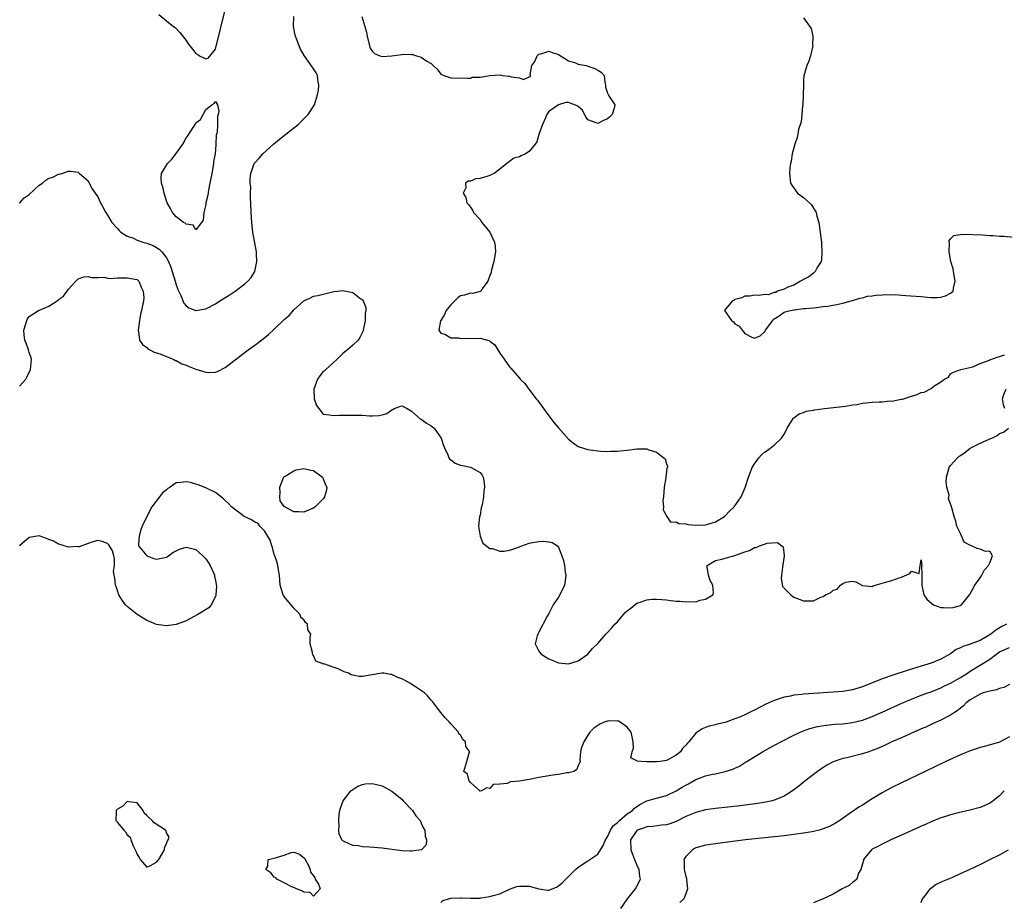
# Model space of a CAD drawing. Units: inches. Extents: x 2601000 to 2604000, y 1476000 to 1479000.
# Drawn here: x 2602795 to 2602996, y 1476822 to 1477002 of the extents above; entities that cross this region are included whole.
import ezdxf

# ---------------------------------------------------------------- set-up
doc = ezdxf.new("R2010")
doc.units = ezdxf.units.IN
doc.header["$MEASUREMENT"] = 0
doc.layers.add('LD26011476_2ft', color=240, linetype='Continuous')

msp = doc.modelspace()

# ---------------------------------------------------------------- linework, layer by layer
at = {"layer": 'LD26011476_2ft'}
for points, elevation in [([(2602823.44, 1477003.44), (2602825, 1477002.14), (2602826.44, 1477001), (2602826.76, 1477000.76), (2602827.75, 1476999.75), (2602829, 1476998.09), (2602829.45, 1476997.45), (2602829.74, 1476997), (2602830.32, 1476996.32), (2602831, 1476995.46), (2602831.3, 1476995.3), (2602831.74, 1476995), (2602833, 1476994.39), (2602833.5, 1476994.5), (2602835, 1476996.36), (2602837, 1477004.36)], 8604), ([(2602795, 1476964.96), (2602795.96, 1476966.04), (2602797, 1476966.72), (2602799, 1476968.57), (2602799.69, 1476969), (2602800.4, 1476969.6), (2602801, 1476970.01), (2602801.79, 1476970.21), (2602803, 1476970.87), (2602803.14, 1476970.86), (2602803.64, 1476971), (2602805, 1476971.48), (2602805.47, 1476971.47), (2602807, 1476971.28), (2602807.13, 1476971.13), (2602807.28, 1476971), (2602809, 1476969.51), (2602809.16, 1476969.16), (2602809.87, 1476967.87), (2602810.46, 1476967), (2602811, 1476966.25), (2602811.54, 1476965), (2602812.61, 1476963), (2602813, 1476962.49), (2602813.87, 1476961), (2602815, 1476959.74), (2602815.34, 1476959.34), (2602815.69, 1476959), (2602817, 1476958.2), (2602818.24, 1476957.76), (2602819, 1476957.41), (2602820.2, 1476957), (2602821, 1476956.79), (2602822.27, 1476956.27), (2602823, 1476955.9), (2602823.54, 1476955.54), (2602824.08, 1476955), (2602825, 1476953.77), (2602825.42, 1476953), (2602825.87, 1476951.87), (2602826.17, 1476951), (2602826.8, 1476949), (2602827, 1476948.27), (2602827.32, 1476947.32), (2602827.93, 1476946.07), (2602828.55, 1476944.55), (2602829, 1476943.97), (2602829.57, 1476943.57), (2602831, 1476943.02), (2602833, 1476943.39), (2602835, 1476944.42), (2602835.9, 1476945), (2602837.81, 1476946.19), (2602839.04, 1476947), (2602841, 1476948.47), (2602841.58, 1476949), (2602842.25, 1476949.75), (2602843, 1476951), (2602843.46, 1476953), (2602843.39, 1476954.61), (2602843.35, 1476955), (2602842.65, 1476959), (2602842.42, 1476961), (2602842.31, 1476963), (2602842.23, 1476965), (2602842.16, 1476965.84), (2602842.15, 1476967), (2602842.19, 1476968.19), (2602842.11, 1476969), (2602842.07, 1476969.93), (2602842.22, 1476971), (2602842.84, 1476972.84), (2602842.88, 1476973), (2602843, 1476973.16), (2602843.91, 1476974.09), (2602844.67, 1476975), (2602846.86, 1476977), (2602848.03, 1476977.97), (2602849.37, 1476979), (2602851.9, 1476981), (2602853.92, 1476983), (2602855.18, 1476985), (2602855.64, 1476986.36), (2602855.81, 1476987), (2602856, 1476988), (2602856.11, 1476989), (2602855.89, 1476990.11), (2602855.81, 1476991), (2602855.54, 1476991.54), (2602855, 1476992.33), (2602854.74, 1476992.74), (2602853.07, 1476995.07), (2602852.34, 1476996.34), (2602852.05, 1476997), (2602851.52, 1476998.48), (2602851.3, 1476999), (2602851.24, 1476999.24), (2602850.95, 1477000.95), (2602851.02, 1477003)], 8606), ([(2602864.86, 1477003), (2602865.48, 1477001), (2602865.8, 1476999.8), (2602865.95, 1476999), (2602866.4, 1476997), (2602866.57, 1476996.57), (2602867, 1476995.94), (2602867.48, 1476995.48), (2602868.55, 1476995), (2602869, 1476994.88), (2602871.01, 1476995.01), (2602873, 1476995.28), (2602873.3, 1476995.3), (2602875, 1476995.24), (2602875.26, 1476995.26), (2602876.02, 1476995), (2602877, 1476994.73), (2602878.1, 1476993.9), (2602879, 1476993.4), (2602879.39, 1476993), (2602880.26, 1476992.26), (2602881, 1476991.28), (2602881.57, 1476991), (2602883, 1476990.53), (2602886.41, 1476990.41), (2602887, 1476990.43), (2602887.39, 1476990.61), (2602889, 1476990.67), (2602891.01, 1476990.99), (2602893.08, 1476991.08), (2602893.53, 1476991), (2602894.87, 1476990.87), (2602895, 1476990.83), (2602895.3, 1476990.7), (2602897, 1476990.48), (2602897.83, 1476990.17), (2602899, 1476990.69), (2602899.25, 1476990.74), (2602899.25, 1476991), (2602899.19, 1476991.19), (2602899.58, 1476993), (2602900.15, 1476993.85), (2602900.61, 1476995), (2602901, 1476995.31), (2602901.4, 1476995.4), (2602903, 1476995.91), (2602903.67, 1476995.67), (2602905, 1476995.26), (2602907, 1476993.99), (2602908.47, 1476993.53), (2602909, 1476993.31), (2602910.61, 1476993), (2602911, 1476992.9), (2602912.41, 1476992.41), (2602913, 1476992.04), (2602913.68, 1476991.68), (2602914.28, 1476991), (2602914.46, 1476989.54), (2602914.55, 1476989), (2602914.58, 1476988.58), (2602915, 1476987.4), (2602915.11, 1476987.11), (2602915.4, 1476986.6), (2602916.45, 1476985), (2602916.33, 1476984.33), (2602915.95, 1476983), (2602915.46, 1476982.54), (2602915, 1476982.15), (2602914.18, 1476981.82), (2602913, 1476981.16), (2602912.66, 1476981.34), (2602911, 1476981.96), (2602910.54, 1476982.54), (2602910.3, 1476983), (2602909.9, 1476983.9), (2602909, 1476984.68), (2602908.82, 1476984.82), (2602907, 1476985.48), (2602906.51, 1476985.49), (2602904.98, 1476985.02), (2602903, 1476983.63), (2602902.61, 1476983), (2602902.35, 1476982.35), (2602901.7, 1476981), (2602901, 1476978.93), (2602900.56, 1476977.44), (2602900.25, 1476977), (2602899, 1476975.46), (2602898.25, 1476975), (2602897.39, 1476974.61), (2602897, 1476974.37), (2602895.87, 1476974.13), (2602895, 1476973.41), (2602894.48, 1476973), (2602893, 1476971.86), (2602891.86, 1476971), (2602891.27, 1476970.73), (2602891, 1476970.58), (2602890.34, 1476970.34), (2602889, 1476969.98), (2602888.11, 1476969.89), (2602887, 1476969.41), (2602886.56, 1476969.44), (2602886, 1476969), (2602886.07, 1476968.07), (2602885.53, 1476967), (2602886.09, 1476966.09), (2602886.31, 1476965), (2602886.65, 1476964.65), (2602887, 1476964.11), (2602887.47, 1476963.47), (2602887.66, 1476963), (2602889, 1476961.57), (2602889.34, 1476961), (2602891, 1476958.98), (2602891.96, 1476957), (2602892.08, 1476956.08), (2602892.16, 1476955), (2602891.81, 1476953), (2602891.34, 1476951.34), (2602891.23, 1476950.77), (2602891, 1476950.15), (2602890.54, 1476949), (2602889.42, 1476947.42), (2602889.11, 1476946.89), (2602889, 1476946.88), (2602887.52, 1476946.48), (2602887, 1476946.56), (2602885.82, 1476946.18), (2602885, 1476946), (2602884.42, 1476945.58), (2602883.87, 1476945), (2602883, 1476944.19), (2602882.1, 1476943), (2602881.76, 1476942.24), (2602880.96, 1476941), (2602880.92, 1476940.92), (2602880.54, 1476939), (2602881, 1476938.41), (2602881.79, 1476938.21), (2602883, 1476937.44), (2602884.57, 1476937.43), (2602885, 1476937.31), (2602887, 1476937.38), (2602888.69, 1476937.31), (2602889, 1476937.4), (2602890.53, 1476937), (2602890.89, 1476936.89), (2602891, 1476936.74), (2602892.02, 1476936.02), (2602892.62, 1476935), (2602893, 1476934.3), (2602893.59, 1476933.59), (2602894.4, 1476932.4), (2602895, 1476931.54), (2602895.28, 1476931.28), (2602897, 1476929.21), (2602897.2, 1476929), (2602898.12, 1476928.12), (2602898.92, 1476927), (2602900.45, 1476925), (2602900.7, 1476924.7), (2602901.9, 1476923), (2602903, 1476921.56), (2602904.13, 1476920.13), (2602905, 1476919.06), (2602907, 1476916.8), (2602908, 1476916), (2602909, 1476915.31), (2602909.22, 1476915.22), (2602911, 1476914.65), (2602913, 1476914.38), (2602913.64, 1476914.36), (2602915, 1476914.28), (2602915.66, 1476914.34), (2602917, 1476914.33), (2602917.58, 1476914.42), (2602919, 1476914.53), (2602921, 1476914.8), (2602923, 1476914.77), (2602923.39, 1476914.61), (2602925, 1476914.1), (2602926.48, 1476913), (2602926.75, 1476912.75), (2602927, 1476911.72), (2602927.24, 1476911.24), (2602927.2, 1476911), (2602927.12, 1476910.88), (2602926.91, 1476909), (2602926.92, 1476908.91), (2602926.58, 1476907), (2602926.38, 1476905), (2602926.28, 1476904.28), (2602926.43, 1476903), (2602926.33, 1476902.33), (2602927.08, 1476901), (2602927.87, 1476899.87), (2602929, 1476899.88), (2602929.57, 1476899.57), (2602931, 1476899.47), (2602931.38, 1476899.38), (2602933, 1476899.23), (2602935, 1476899.3), (2602935.46, 1476899.46), (2602937, 1476899.91), (2602938.85, 1476901), (2602939, 1476901.14), (2602939.9, 1476902.1), (2602940.86, 1476903), (2602942.24, 1476905), (2602943.1, 1476906.9), (2602943.74, 1476909), (2602944.09, 1476909.91), (2602944.53, 1476911), (2602945, 1476911.76), (2602945.87, 1476913), (2602946.4, 1476913.6), (2602947, 1476914.13), (2602947.54, 1476914.46), (2602949, 1476915.58), (2602950.52, 1476917), (2602951, 1476917.77), (2602951.45, 1476918.55), (2602951.62, 1476919), (2602952.9, 1476921), (2602953, 1476921.1), (2602954.07, 1476921.93), (2602955, 1476922.24), (2602955.5, 1476922.5), (2602957, 1476922.72), (2602957.21, 1476922.79), (2602959.27, 1476923), (2602963.52, 1476923.52), (2602965, 1476923.76), (2602965.88, 1476923.88), (2602967, 1476924.09), (2602969, 1476924.31), (2602970.42, 1476924.42), (2602971, 1476924.41), (2602972.57, 1476924.57), (2602973, 1476924.53), (2602974.91, 1476924.91), (2602975, 1476924.9), (2602975.38, 1476925), (2602976.6, 1476925.4), (2602977, 1476925.58), (2602978.14, 1476925.86), (2602979, 1476926.3), (2602979.61, 1476926.39), (2602981, 1476927.14), (2602981.57, 1476927.57), (2602983, 1476928.46), (2602983.75, 1476929), (2602984.54, 1476929.46), (2602985, 1476930.1), (2602985.57, 1476930.43), (2602987.11, 1476931), (2602989.55, 1476931.55), (2602991, 1476932.22), (2602992.92, 1476932.92), (2602993, 1476932.97), (2602994.47, 1476933.53), (2602995, 1476933.66), (2602995.99, 1476934.01)], 8606), ([(2602955, 1477002.75), (2602956.57, 1477000.57), (2602956.87, 1476999), (2602956.84, 1476997.16), (2602956.87, 1476997), (2602956.4, 1476995), (2602956.09, 1476993.91), (2602955.64, 1476993), (2602955.07, 1476990.93), (2602955, 1476989.93), (2602954.95, 1476989), (2602954.84, 1476985.16), (2602954.79, 1476984.79), (2602954.65, 1476983), (2602954.47, 1476981.53), (2602953.99, 1476979.99), (2602953.8, 1476979), (2602953.7, 1476978.3), (2602953.22, 1476977), (2602952.7, 1476975), (2602952.49, 1476973.51), (2602952.35, 1476973), (2602952.22, 1476972.22), (2602952.14, 1476971), (2602952.29, 1476969.71), (2602952.33, 1476969), (2602952.59, 1476968.59), (2602953.78, 1476967), (2602955, 1476966.07), (2602956.19, 1476965), (2602956.58, 1476964.58), (2602957, 1476963.92), (2602957.38, 1476963.38), (2602957.56, 1476963), (2602957.73, 1476962.27), (2602958.08, 1476961), (2602958.38, 1476959), (2602958.43, 1476958.43), (2602958.63, 1476957), (2602958.62, 1476956.62), (2602958.75, 1476955), (2602958.65, 1476953.35), (2602958.55, 1476953), (2602957.8, 1476951.8), (2602957.39, 1476951), (2602957, 1476950.66), (2602956.09, 1476949.91), (2602955, 1476949.35), (2602954.79, 1476949.21), (2602954.34, 1476949), (2602953, 1476948.23), (2602951.77, 1476947.77), (2602951, 1476947.4), (2602949.66, 1476947), (2602949.31, 1476946.69), (2602949, 1476946.68), (2602947.76, 1476946.24), (2602947, 1476946.27), (2602945.93, 1476946.07), (2602945, 1476946.17), (2602944.05, 1476945.95), (2602943, 1476945.93), (2602942.38, 1476945.62), (2602941, 1476945.26), (2602940.84, 1476945.16), (2602940.46, 1476945), (2602939, 1476943.26), (2602938.83, 1476943), (2602940.27, 1476941), (2602940.7, 1476940.7), (2602941, 1476940.32), (2602941.85, 1476939.85), (2602942.46, 1476939), (2602943, 1476938.36), (2602944.43, 1476937.57), (2602945, 1476937.35), (2602946.12, 1476937.88), (2602947, 1476938.66), (2602947.16, 1476938.84), (2602947.25, 1476939), (2602948.72, 1476941), (2602948.8, 1476941.2), (2602949, 1476941.36), (2602949.83, 1476941.83), (2602951, 1476942.67), (2602951.22, 1476942.78), (2602952.34, 1476943), (2602953, 1476943.19), (2602953.17, 1476943.17), (2602955, 1476943.43), (2602955.42, 1476943.42), (2602957, 1476943.59), (2602957.61, 1476943.61), (2602959, 1476943.82), (2602959.92, 1476943.92), (2602962.39, 1476944.39), (2602963, 1476944.54), (2602964.7, 1476945), (2602964.92, 1476945.08), (2602965, 1476945.08), (2602966.44, 1476945.56), (2602967, 1476945.62), (2602968.05, 1476945.95), (2602969, 1476946.03), (2602969.81, 1476946.19), (2602971, 1476946.23), (2602971.7, 1476946.3), (2602973, 1476946.25), (2602973.74, 1476946.26), (2602975, 1476946.16), (2602975.88, 1476946.12), (2602979, 1476945.86), (2602980.26, 1476945.74), (2602981, 1476945.7), (2602982.32, 1476945.68), (2602983, 1476945.75), (2602983.96, 1476946.04), (2602985, 1476946.56), (2602985.25, 1476946.75), (2602985.5, 1476947), (2602985.59, 1476947.59), (2602985.93, 1476949), (2602985.56, 1476951), (2602985.51, 1476951.51), (2602985.05, 1476953), (2602984.68, 1476955), (2602984.78, 1476956.78), (2602984.71, 1476957), (2602984.7, 1476957.3), (2602985, 1476957.66), (2602985.67, 1476958.33), (2602987, 1476958.56), (2602987.4, 1476958.6), (2602991.55, 1476958.45), (2602993, 1476958.34), (2602993.68, 1476958.32), (2602995, 1476958.22), (2602995.83, 1476958.17), (2602997.97, 1476957.97)], 8604), ([(2602795, 1476927.57), (2602796.28, 1476929), (2602796.54, 1476929.46), (2602797.29, 1476931), (2602797.46, 1476933), (2602797.38, 1476933.38), (2602797, 1476934.45), (2602796.84, 1476935), (2602796.35, 1476936.35), (2602796.09, 1476937), (2602795.96, 1476938.04), (2602795.88, 1476939), (2602796.3, 1476940.3), (2602796.48, 1476941), (2602796.66, 1476941.34), (2602797, 1476941.78), (2602798.92, 1476943), (2602799.08, 1476943.08), (2602801, 1476943.9), (2602802.87, 1476945.13), (2602803, 1476945.28), (2602804.02, 1476945.98), (2602805, 1476947.41), (2602806.49, 1476949), (2602807, 1476949.49), (2602808.13, 1476949.87), (2602809, 1476949.99), (2602809.73, 1476949.73), (2602811, 1476949.76), (2602812.19, 1476949.81), (2602813, 1476949.65), (2602813.6, 1476949.59), (2602815, 1476949.66), (2602816.32, 1476949.68), (2602817, 1476949.66), (2602819, 1476949.32), (2602819.39, 1476949), (2602819.81, 1476947.81), (2602820.27, 1476947), (2602820.36, 1476945.64), (2602820.31, 1476945), (2602819.92, 1476943), (2602819.72, 1476942.28), (2602819.48, 1476941), (2602819.21, 1476939), (2602819.3, 1476938.7), (2602819.51, 1476937), (2602820.1, 1476936.1), (2602821, 1476935.49), (2602821.19, 1476935.19), (2602821.62, 1476935), (2602822.51, 1476934.51), (2602823, 1476934.41), (2602823.86, 1476934.14), (2602825, 1476933.62), (2602826.53, 1476933), (2602826.85, 1476932.85), (2602827, 1476932.81), (2602828.16, 1476932.16), (2602829, 1476931.88), (2602829.61, 1476931.61), (2602831, 1476931.05), (2602833, 1476930.43), (2602833.63, 1476930.37), (2602835, 1476930.45), (2602835.43, 1476930.57), (2602837, 1476931.39), (2602841.69, 1476935), (2602843, 1476935.95), (2602844.74, 1476937.26), (2602845.84, 1476938.16), (2602847, 1476939.23), (2602849, 1476941.16), (2602850.01, 1476941.99), (2602851, 1476943.16), (2602853, 1476945.03), (2602854.38, 1476945.62), (2602855, 1476945.98), (2602855.88, 1476946.12), (2602857, 1476946.33), (2602859.12, 1476946.88), (2602859.9, 1476947), (2602861, 1476947.13), (2602861.68, 1476947), (2602863, 1476946.68), (2602864.36, 1476945.64), (2602865, 1476945.18), (2602865.14, 1476945), (2602865.65, 1476943.65), (2602865.68, 1476943), (2602865.57, 1476942.42), (2602865.57, 1476941), (2602865.15, 1476939), (2602865.12, 1476938.88), (2602865, 1476938.62), (2602864.46, 1476937.54), (2602864.09, 1476937), (2602863, 1476935.95), (2602861.95, 1476935), (2602861, 1476934.25), (2602860.36, 1476933.64), (2602859.74, 1476933), (2602857.5, 1476931), (2602857.25, 1476930.75), (2602857, 1476930.56), (2602856.32, 1476929.68), (2602855.85, 1476929), (2602855.06, 1476927), (2602855.12, 1476925), (2602855.63, 1476923.63), (2602856.1, 1476923), (2602857, 1476921.91), (2602858.24, 1476921.76), (2602859, 1476921.58), (2602860.33, 1476921.67), (2602863, 1476921.7), (2602864.35, 1476921.65), (2602865, 1476921.64), (2602866.43, 1476921.57), (2602867, 1476921.56), (2602868.39, 1476921.61), (2602869, 1476921.72), (2602869.98, 1476922.02), (2602871, 1476922.76), (2602871.17, 1476922.83), (2602871.45, 1476923), (2602873, 1476923.56), (2602874.1, 1476923), (2602875, 1476922.5), (2602876.86, 1476920.86), (2602877, 1476920.83), (2602878.06, 1476920.06), (2602879, 1476919.52), (2602879.31, 1476919.31), (2602879.61, 1476919), (2602881.02, 1476917), (2602881.51, 1476915.51), (2602881.72, 1476915), (2602882.4, 1476913.6), (2602882.61, 1476913), (2602882.73, 1476912.73), (2602883, 1476912.59), (2602883.89, 1476911.89), (2602885, 1476911.48), (2602885.39, 1476911.39), (2602887.04, 1476911.04), (2602887.16, 1476911), (2602889, 1476909.98), (2602889.43, 1476909.43), (2602889.59, 1476909), (2602889.84, 1476907.84), (2602889.89, 1476907), (2602889.76, 1476906.24), (2602889.68, 1476905), (2602889.41, 1476903.41), (2602889.24, 1476902.76), (2602889, 1476901.29), (2602888.9, 1476900.9), (2602888.65, 1476899), (2602889.03, 1476897), (2602889.53, 1476895.53), (2602891, 1476894.44), (2602891.55, 1476894.45), (2602893, 1476893.9), (2602893.93, 1476893.93), (2602895, 1476894.16), (2602895.65, 1476894.35), (2602897, 1476894.83), (2602897.15, 1476894.85), (2602897.5, 1476895), (2602899, 1476895.55), (2602899.71, 1476895.71), (2602901, 1476895.88), (2602901.94, 1476895.94), (2602903, 1476895.8), (2602903.67, 1476895.67), (2602904.76, 1476895), (2602905, 1476894.75), (2602905.7, 1476893), (2602906.02, 1476892.02), (2602906.18, 1476891), (2602906.34, 1476889.66), (2602906.46, 1476889), (2602906.39, 1476888.39), (2602906.19, 1476887), (2602905.26, 1476885), (2602905, 1476884.55), (2602903.91, 1476883), (2602903, 1476881.2), (2602902.69, 1476880.69), (2602901, 1476877.39), (2602900.86, 1476877.14), (2602900.75, 1476877), (2602900.64, 1476876.64), (2602900.25, 1476875), (2602901, 1476873.55), (2602901.36, 1476873), (2602902.33, 1476872.33), (2602903, 1476871.97), (2602903.67, 1476871.67), (2602905, 1476871.13), (2602907, 1476870.94), (2602909, 1476871.58), (2602911, 1476872.93), (2602911.92, 1476874.08), (2602913, 1476875.11), (2602914.63, 1476877), (2602914.82, 1476877.18), (2602915, 1476877.32), (2602915.81, 1476878.19), (2602916.48, 1476879), (2602917, 1476879.51), (2602918.23, 1476881), (2602918.6, 1476881.4), (2602919, 1476881.73), (2602919.73, 1476882.27), (2602920.55, 1476883), (2602921, 1476883.29), (2602921.47, 1476883.47), (2602923, 1476883.99), (2602924.12, 1476884.12), (2602925, 1476884.14), (2602926.08, 1476884.08), (2602927, 1476883.97), (2602927.89, 1476883.89), (2602929, 1476883.74), (2602929.72, 1476883.72), (2602931, 1476883.56), (2602931.64, 1476883.64), (2602933, 1476883.57), (2602933.91, 1476883.91), (2602935, 1476884.12), (2602936.46, 1476885), (2602936.64, 1476885.36), (2602936.49, 1476887), (2602935.95, 1476887.95), (2602935.59, 1476889), (2602935.3, 1476890.7), (2602935.33, 1476891), (2602937, 1476892.03), (2602938.29, 1476892.29), (2602939, 1476892.5), (2602940.97, 1476893.03), (2602943, 1476893.76), (2602943.96, 1476894.04), (2602945, 1476894.66), (2602945.32, 1476894.68), (2602945.98, 1476895), (2602947, 1476895.38), (2602947.56, 1476895.57), (2602949.69, 1476895.69), (2602950.82, 1476894.82), (2602951.03, 1476893), (2602950.69, 1476890.69), (2602950.51, 1476889), (2602950.42, 1476888.42), (2602950.72, 1476886.72), (2602951, 1476886.37), (2602952.38, 1476885), (2602952.73, 1476884.73), (2602953, 1476884.56), (2602954.1, 1476884.1), (2602955, 1476883.77), (2602955.82, 1476883.82), (2602957, 1476883.81), (2602958.52, 1476884.52), (2602959, 1476884.67), (2602959.5, 1476885), (2602960.53, 1476885.47), (2602961, 1476885.97), (2602961.82, 1476886.18), (2602962.52, 1476887), (2602963, 1476887.33), (2602963.62, 1476887.62), (2602965, 1476887.79), (2602965.66, 1476887.66), (2602966.89, 1476887), (2602967, 1476886.92), (2602967.06, 1476886.94), (2602969, 1476886.69), (2602969.18, 1476886.82), (2602971, 1476887.37), (2602971.5, 1476887.5), (2602973, 1476887.97), (2602974.51, 1476888.51), (2602975, 1476888.65), (2602976.66, 1476889.34), (2602977, 1476889.85), (2602978.61, 1476889.39), (2602978.75, 1476891), (2602979, 1476892.17), (2602979.13, 1476891), (2602979.08, 1476890.92), (2602979.12, 1476889), (2602979.15, 1476887.15), (2602979.1, 1476887), (2602979.11, 1476886.89), (2602979.55, 1476885), (2602980.14, 1476884.14), (2602981.2, 1476883.2), (2602981.5, 1476883), (2602983, 1476882.45), (2602983.54, 1476882.46), (2602985, 1476882.37), (2602985.55, 1476882.45), (2602987, 1476882.86), (2602987.09, 1476882.91), (2602987.21, 1476883), (2602988.85, 1476885), (2602988.89, 1476885.11), (2602989, 1476885.24), (2602989.95, 1476887), (2602991, 1476888.45), (2602991.34, 1476889), (2602991.9, 1476890.1), (2602992.74, 1476891), (2602993, 1476891.57), (2602993.51, 1476893), (2602993, 1476893.94), (2602992.12, 1476893.88), (2602991, 1476894.33), (2602990.44, 1476894.44), (2602989.25, 1476895), (2602989.05, 1476895.05), (2602987.76, 1476895.76), (2602987, 1476897.54), (2602986.28, 1476899), (2602986.03, 1476900.03), (2602985.69, 1476901), (2602985.22, 1476902.78), (2602985.19, 1476903), (2602985, 1476903.6), (2602984.57, 1476904.57), (2602984.67, 1476905.33), (2602984.25, 1476907), (2602984.09, 1476908.09), (2602984.14, 1476909), (2602984.7, 1476911), (2602985, 1476911.38), (2602986.39, 1476913), (2602986.71, 1476913.29), (2602987, 1476913.46), (2602987.92, 1476914.08), (2602989, 1476914.92), (2602989.13, 1476915), (2602991, 1476915.96), (2602992.72, 1476916.72), (2602993, 1476916.82), (2602993.4, 1476917), (2602994.46, 1476917.54), (2602995, 1476917.94), (2602995.77, 1476918.23), (2602996.79, 1476919)], 8608), ([(2602996.03, 1476923), (2602995.8, 1476923.8), (2602995.6, 1476925), (2602995.94, 1476926.06), (2602996.31, 1476927)], 8608), ([(2602996.43, 1476879), (2602995.46, 1476878.54), (2602994.19, 1476877.81), (2602993.19, 1476877), (2602991, 1476875.71), (2602989, 1476874.94), (2602987.5, 1476874.5), (2602987, 1476874.22), (2602986.13, 1476873.87), (2602984.98, 1476873), (2602983, 1476871.9), (2602981, 1476871.07), (2602979, 1476870.44), (2602976.34, 1476869.66), (2602973, 1476868.58), (2602971, 1476867.86), (2602968.82, 1476867), (2602967, 1476866.26), (2602965, 1476865.65), (2602963, 1476865.32), (2602961, 1476865.16), (2602957, 1476864.89), (2602955, 1476864.74), (2602954.7, 1476864.7), (2602953, 1476864.51), (2602952.35, 1476864.35), (2602951, 1476864.11), (2602949.63, 1476863.63), (2602949, 1476863.44), (2602947.32, 1476862.68), (2602945.98, 1476862.02), (2602945, 1476861.51), (2602944.64, 1476861.36), (2602943.95, 1476861), (2602943, 1476860.54), (2602942.14, 1476860.14), (2602941, 1476859.68), (2602939, 1476858.94), (2602937.38, 1476858.62), (2602937, 1476858.46), (2602935.76, 1476858.24), (2602935, 1476857.94), (2602934.31, 1476857.69), (2602933, 1476856.78), (2602931.59, 1476855), (2602931.28, 1476854.72), (2602931, 1476854.33), (2602930.32, 1476853.68), (2602929.85, 1476853), (2602929, 1476852.32), (2602927.42, 1476851.42), (2602927, 1476851.21), (2602925.74, 1476851), (2602925, 1476850.92), (2602923, 1476850.95), (2602921.88, 1476851), (2602921.07, 1476851.07), (2602921, 1476851.14), (2602919.77, 1476851.77), (2602920.02, 1476853), (2602920.27, 1476853.73), (2602920.25, 1476855), (2602920.04, 1476856.04), (2602919.8, 1476857), (2602919, 1476857.99), (2602917.58, 1476859), (2602917.21, 1476859.22), (2602917, 1476859.27), (2602915.28, 1476859.28), (2602915, 1476859.27), (2602914.3, 1476859), (2602913.4, 1476858.6), (2602913, 1476858.37), (2602912.2, 1476857.8), (2602911.4, 1476857), (2602911, 1476856.38), (2602910.14, 1476855), (2602909.63, 1476853.63), (2602909.51, 1476853), (2602909.32, 1476851.32), (2602909.41, 1476851), (2602909, 1476850.14), (2602908.66, 1476849.34), (2602908.11, 1476849), (2602907, 1476848.69), (2602906.67, 1476848.67), (2602905, 1476848.36), (2602904.28, 1476848.28), (2602903, 1476848.09), (2602901, 1476847.73), (2602899.38, 1476847.38), (2602899, 1476847.33), (2602897.01, 1476847.01), (2602895.17, 1476846.83), (2602894.54, 1476846.54), (2602893, 1476846.38), (2602891.66, 1476846.34), (2602891, 1476845.52), (2602890.37, 1476845.63), (2602889.26, 1476845), (2602889, 1476844.94), (2602888.97, 1476844.97), (2602888.91, 1476845), (2602887, 1476846.75), (2602886.92, 1476846.92), (2602886.77, 1476847), (2602886.41, 1476848.41), (2602885.64, 1476849), (2602886.28, 1476851), (2602886.79, 1476852.79), (2602886.92, 1476853), (2602886.06, 1476854.06), (2602886.04, 1476855), (2602885.49, 1476855.49), (2602885, 1476856.36), (2602884.68, 1476856.68), (2602884.58, 1476857), (2602883, 1476858.71), (2602882.77, 1476859), (2602881.89, 1476859.89), (2602880.98, 1476860.98), (2602879.51, 1476863), (2602879.28, 1476863.28), (2602879, 1476863.55), (2602878.35, 1476864.35), (2602877.65, 1476865), (2602875.78, 1476866.22), (2602874.64, 1476867), (2602873.59, 1476867.59), (2602873, 1476867.88), (2602872.18, 1476868.18), (2602871, 1476868.73), (2602870.74, 1476868.74), (2602869.33, 1476869), (2602868.95, 1476869.05), (2602865, 1476868.37), (2602864.35, 1476868.35), (2602863, 1476868.63), (2602862.67, 1476868.67), (2602862.14, 1476869), (2602861.29, 1476869.29), (2602861, 1476869.47), (2602860.06, 1476869.94), (2602859, 1476870.24), (2602857.08, 1476870.92), (2602857, 1476870.89), (2602856.75, 1476871), (2602855.45, 1476871.45), (2602855, 1476872.65), (2602854.84, 1476872.84), (2602854.78, 1476873), (2602854.77, 1476873.23), (2602854.35, 1476875), (2602854.33, 1476876.33), (2602854.46, 1476877), (2602853.87, 1476877.87), (2602853.76, 1476879), (2602853.34, 1476879.34), (2602853, 1476879.88), (2602852.42, 1476880.42), (2602852.25, 1476881), (2602851, 1476882.28), (2602849, 1476884.69), (2602848.87, 1476884.87), (2602848.81, 1476885), (2602848.75, 1476885.25), (2602848.22, 1476887), (2602848.05, 1476889), (2602847.86, 1476890.14), (2602847.75, 1476891), (2602847.59, 1476891.59), (2602847.11, 1476893), (2602847, 1476893.27), (2602846.64, 1476894.64), (2602846.5, 1476895), (2602846.19, 1476896.19), (2602845, 1476898.05), (2602844.07, 1476899), (2602843.62, 1476899.62), (2602843, 1476899.85), (2602842.32, 1476900.32), (2602840.88, 1476901), (2602838.24, 1476903), (2602837.66, 1476903.66), (2602837, 1476904.25), (2602836.62, 1476904.62), (2602835, 1476905.86), (2602833.31, 1476906.69), (2602833, 1476906.87), (2602831.48, 1476907.48), (2602831, 1476907.6), (2602829.91, 1476907.91), (2602829, 1476908.08), (2602827.92, 1476907.92), (2602827, 1476907.85), (2602825.75, 1476907), (2602825.29, 1476906.71), (2602825, 1476906.45), (2602824.17, 1476905.83), (2602823.57, 1476905), (2602822.02, 1476903), (2602820.98, 1476901.02), (2602820.01, 1476899), (2602819.75, 1476898.25), (2602819.4, 1476897), (2602819.26, 1476895.26), (2602819.28, 1476895), (2602821, 1476893), (2602822.43, 1476892.43), (2602823, 1476892.29), (2602825, 1476892.68), (2602825.39, 1476893), (2602826.33, 1476893.67), (2602827, 1476893.96), (2602827.69, 1476894.31), (2602829, 1476894.74), (2602831, 1476894.28), (2602832.44, 1476893), (2602832.69, 1476892.69), (2602833, 1476892.37), (2602833.57, 1476891.57), (2602833.91, 1476891), (2602834.65, 1476889.35), (2602834.79, 1476889), (2602834.79, 1476888.79), (2602835, 1476887.92), (2602835.2, 1476886.8), (2602835.09, 1476885), (2602835, 1476884.66), (2602834.1, 1476883), (2602833.66, 1476882.34), (2602831.43, 1476881), (2602829, 1476879.72), (2602827, 1476878.96), (2602825, 1476878.7), (2602823, 1476878.98), (2602821.57, 1476879.57), (2602821, 1476879.81), (2602820.24, 1476880.24), (2602818.99, 1476880.99), (2602817, 1476882.61), (2602816.61, 1476883), (2602815.95, 1476883.95), (2602815.29, 1476885), (2602814.72, 1476886.72), (2602814.58, 1476887), (2602814.49, 1476888.49), (2602814.32, 1476889), (2602814.22, 1476889.78), (2602814.37, 1476891), (2602814.42, 1476892.42), (2602814.26, 1476893), (2602814.02, 1476894.02), (2602813.4, 1476895), (2602813.25, 1476895.25), (2602813, 1476895.48), (2602811.91, 1476895.91), (2602811, 1476896.07), (2602809.74, 1476895.74), (2602809, 1476895.52), (2602807.16, 1476894.84), (2602807, 1476894.83), (2602806.86, 1476894.86), (2602805, 1476894.77), (2602804.15, 1476895), (2602803.31, 1476895.31), (2602803, 1476895.34), (2602801.95, 1476895.95), (2602801, 1476896.28), (2602800.53, 1476896.53), (2602799, 1476897.03), (2602797, 1476896.74), (2602795, 1476895.04)], 8610), ([(2602881, 1476822.27), (2602881.38, 1476822.62), (2602883, 1476823.14), (2602883.12, 1476823.12), (2602885, 1476823.21), (2602885.17, 1476823.17), (2602887, 1476823.1), (2602889, 1476823.14), (2602889.18, 1476823.18), (2602891, 1476823.44), (2602891.69, 1476823.69), (2602893, 1476824.04), (2602895, 1476824.95), (2602896.51, 1476825.49), (2602897, 1476825.59), (2602898.41, 1476825.59), (2602899, 1476825.56), (2602900.95, 1476825.05), (2602902.78, 1476824.78), (2602903, 1476824.76), (2602904.6, 1476825.4), (2602905, 1476825.61), (2602905.75, 1476826.25), (2602908.44, 1476829), (2602909, 1476829.48), (2602911, 1476830.71), (2602911.18, 1476830.82), (2602911.38, 1476831), (2602913, 1476832.08), (2602913.54, 1476833), (2602914.13, 1476833.87), (2602914.58, 1476835), (2602915, 1476835.63), (2602915.62, 1476837), (2602916.15, 1476837.85), (2602917, 1476838.59), (2602917.41, 1476839), (2602919, 1476840.32), (2602920.07, 1476841), (2602920.53, 1476841.47), (2602921, 1476841.83), (2602921.72, 1476842.28), (2602923, 1476842.95), (2602925, 1476843.56), (2602925.73, 1476843.73), (2602927, 1476844.09), (2602929, 1476845.01), (2602930.25, 1476845.75), (2602931, 1476846.21), (2602931.53, 1476846.47), (2602933, 1476847.33), (2602933.56, 1476847.56), (2602935, 1476848.08), (2602936.41, 1476848.41), (2602937, 1476848.52), (2602939, 1476848.95), (2602940.55, 1476849.45), (2602941, 1476849.67), (2602941.91, 1476850.09), (2602943.16, 1476850.84), (2602943.41, 1476851), (2602946.63, 1476853), (2602948.16, 1476853.84), (2602950.32, 1476855), (2602953, 1476856.37), (2602954.79, 1476857.21), (2602956.25, 1476857.75), (2602957.84, 1476858.16), (2602959.57, 1476858.43), (2602961.4, 1476858.6), (2602963, 1476858.72), (2602965, 1476858.97), (2602967, 1476859.46), (2602969, 1476860.21), (2602971, 1476861.09), (2602975.07, 1476862.93), (2602977, 1476863.74), (2602979, 1476864.51), (2602980.32, 1476865), (2602981, 1476865.24), (2602983, 1476866.04), (2602983.63, 1476866.37), (2602985, 1476867.02), (2602987, 1476868.15), (2602988.41, 1476869), (2602989, 1476869.42), (2602991.23, 1476870.77), (2602991.54, 1476871), (2602993, 1476871.87), (2602994.42, 1476873), (2602995, 1476873.37), (2602997, 1476874.28)], 8612), ([(2602997, 1476866.73), (2602995.87, 1476866.13), (2602995, 1476865.91), (2602994.36, 1476865.64), (2602993, 1476865.39), (2602992.72, 1476865.28), (2602991.64, 1476865), (2602991, 1476864.78), (2602989, 1476863.59), (2602988.2, 1476863), (2602987.63, 1476862.37), (2602987, 1476861.89), (2602986.54, 1476861.46), (2602985.8, 1476861), (2602985, 1476860.44), (2602983.91, 1476859.91), (2602983, 1476859.42), (2602982.03, 1476859), (2602981.33, 1476858.67), (2602981, 1476858.53), (2602979.96, 1476858.04), (2602979, 1476857.65), (2602978.56, 1476857.44), (2602977.51, 1476857), (2602975, 1476855.87), (2602973.01, 1476855), (2602971.65, 1476854.35), (2602971, 1476854.08), (2602970.25, 1476853.75), (2602969, 1476853.24), (2602968.28, 1476853), (2602967, 1476852.54), (2602963.79, 1476851.79), (2602963, 1476851.64), (2602961.03, 1476850.97), (2602959.75, 1476850.25), (2602958.53, 1476849.47), (2602957.84, 1476849), (2602955.26, 1476847), (2602954.01, 1476845.99), (2602952.74, 1476845), (2602951, 1476843.95), (2602949.22, 1476843.22), (2602949, 1476843.11), (2602948.61, 1476843), (2602947.31, 1476842.69), (2602945.59, 1476842.41), (2602942.03, 1476841.97), (2602937, 1476841.41), (2602935, 1476841.13), (2602933, 1476840.63), (2602931, 1476839.78), (2602929, 1476838.78), (2602927.72, 1476838.28), (2602927, 1476838.07), (2602926.01, 1476838.01), (2602924.26, 1476837.74), (2602923, 1476837.67), (2602922.53, 1476837.47), (2602921.07, 1476837), (2602921, 1476836.96), (2602919.66, 1476835), (2602919.77, 1476833), (2602920.07, 1476832.07), (2602920.53, 1476831), (2602921, 1476829.83), (2602921.39, 1476829), (2602921.53, 1476827.53), (2602921.67, 1476827), (2602921.48, 1476826.52), (2602920.77, 1476825.23), (2602920.63, 1476825), (2602919, 1476823), (2602917.61, 1476821)], 8614), ([(2602997, 1476856.03), (2602995, 1476854.97), (2602991.92, 1476854.08), (2602991, 1476853.87), (2602989, 1476853.19), (2602987, 1476852.34), (2602984.04, 1476851), (2602979.82, 1476849), (2602975, 1476846.67), (2602973, 1476845.69), (2602971, 1476844.63), (2602969, 1476843.42), (2602967, 1476842.13), (2602966.29, 1476841.71), (2602964.33, 1476840.33), (2602962.4, 1476839), (2602961.54, 1476838.46), (2602960.27, 1476837.73), (2602959, 1476837.24), (2602958.2, 1476837), (2602957, 1476836.71), (2602956.66, 1476836.66), (2602955, 1476836.36), (2602953, 1476836.1), (2602951, 1476835.86), (2602943.16, 1476835), (2602939.48, 1476834.52), (2602937, 1476834.21), (2602935, 1476833.92), (2602934.27, 1476833.73), (2602933, 1476833.37), (2602932.75, 1476833.25), (2602932.3, 1476833), (2602931, 1476831.65), (2602930.56, 1476831), (2602930.63, 1476830.63), (2602930.61, 1476829), (2602930.72, 1476828.72), (2602931, 1476827.54), (2602931.12, 1476827.12), (2602931.12, 1476826.88), (2602931.28, 1476825), (2602931, 1476823.98), (2602930.55, 1476823), (2602929.77, 1476822.23)], 8616), ([(2602995.95, 1476845), (2602995, 1476844.01), (2602993.66, 1476843), (2602993.31, 1476842.69), (2602993, 1476842.48), (2602992, 1476842), (2602991, 1476841.59), (2602988.94, 1476841.06), (2602986.55, 1476840.55), (2602985, 1476840.14), (2602983.75, 1476839.75), (2602983, 1476839.49), (2602981, 1476838.71), (2602979.84, 1476838.16), (2602979, 1476837.82), (2602978.45, 1476837.55), (2602975, 1476835.97), (2602972.79, 1476835), (2602971.59, 1476834.41), (2602971, 1476834.15), (2602970.28, 1476833.72), (2602969, 1476833.1), (2602968.86, 1476833), (2602968.13, 1476832.13), (2602967.22, 1476831), (2602967.19, 1476830.81), (2602967, 1476830.13), (2602966.65, 1476829), (2602966.22, 1476828.22), (2602965.83, 1476827), (2602965.41, 1476826.59), (2602965, 1476826.29), (2602964.29, 1476825.71), (2602963, 1476825.09), (2602962.87, 1476825), (2602961, 1476823.96), (2602959, 1476823), (2602957, 1476822.14)], 8618), ([(2602979, 1476822.22), (2602979.18, 1476822.82), (2602980.36, 1476824.36), (2602980.8, 1476825), (2602980.89, 1476825.11), (2602982.02, 1476825.98), (2602983, 1476826.39), (2602983.39, 1476826.61), (2602984.45, 1476827), (2602985.43, 1476827.43), (2602987, 1476828.16), (2602989, 1476829.04), (2602991, 1476829.97), (2602993, 1476831), (2602995, 1476831.97), (2602996.82, 1476833)], 8620)]:
    msp.add_lwpolyline(points, dxfattribs=dict(at, elevation=elevation))
for points, elevation in [([(2602825.8, 1476963.81), (2602825.17, 1476965), (2602825, 1476965.42), (2602824.51, 1476967), (2602824.26, 1476968.26), (2602824.02, 1476969), (2602823.91, 1476970.09), (2602824, 1476971), (2602825.18, 1476973), (2602826.1, 1476973.91), (2602827, 1476975.05), (2602828.34, 1476977), (2602829, 1476978.25), (2602829.35, 1476978.65), (2602829.59, 1476979), (2602830.84, 1476981), (2602831, 1476981.29), (2602831.97, 1476982.03), (2602833, 1476984.04), (2602834.26, 1476985), (2602834.71, 1476985.29), (2602835, 1476985.66), (2602835.41, 1476985), (2602835.71, 1476983.71), (2602835.58, 1476983), (2602835.39, 1476982.61), (2602835.38, 1476981), (2602835.34, 1476979.34), (2602835.23, 1476979), (2602835.16, 1476978.84), (2602835.1, 1476977), (2602835, 1476975.84), (2602834.91, 1476975), (2602834.6, 1476973.4), (2602834.6, 1476973), (2602834.54, 1476972.54), (2602834.24, 1476971), (2602834.07, 1476969.93), (2602833.88, 1476969), (2602833.57, 1476967.57), (2602833.43, 1476966.57), (2602833.04, 1476965), (2602833, 1476964.66), (2602832.6, 1476963), (2602832.51, 1476961.49), (2602832.15, 1476961), (2602831, 1476959.5), (2602830.42, 1476960.42), (2602829, 1476960.62), (2602828.83, 1476960.83), (2602828.47, 1476961), (2602827, 1476962.12), (2602826.24, 1476963)], 8604), ([(2602849.04, 1476903.04), (2602848.2, 1476904.2), (2602848.12, 1476905), (2602848.19, 1476905.81), (2602848.13, 1476907), (2602848.92, 1476909.08), (2602849, 1476909.13), (2602849.22, 1476909.22), (2602851, 1476910.32), (2602851.48, 1476910.52), (2602853, 1476910.8), (2602854.47, 1476910.47), (2602855, 1476910.41), (2602856.83, 1476909), (2602856.88, 1476908.88), (2602857, 1476908.69), (2602857.47, 1476907.47), (2602857.71, 1476907), (2602857.65, 1476906.35), (2602857.26, 1476905), (2602857, 1476904.63), (2602855.31, 1476903), (2602855, 1476902.72), (2602854.48, 1476902.48), (2602853, 1476901.86), (2602852.02, 1476901.98), (2602851, 1476901.96)], 8610), ([(2602865, 1476833.63), (2602864.21, 1476833.79), (2602863, 1476833.87), (2602861.29, 1476834.71), (2602861, 1476834.79), (2602860.81, 1476835), (2602860.26, 1476836.26), (2602860.19, 1476837), (2602860.22, 1476837.78), (2602860.14, 1476839), (2602860.27, 1476840.27), (2602860.37, 1476841), (2602860.51, 1476841.49), (2602861.03, 1476843), (2602862.59, 1476845), (2602863, 1476845.32), (2602864.02, 1476845.98), (2602865, 1476846.33), (2602865.54, 1476846.46), (2602867, 1476846.5), (2602867.61, 1476846.39), (2602869, 1476846.02), (2602871, 1476844.96), (2602872.04, 1476844.04), (2602873, 1476843.29), (2602873.32, 1476843), (2602875.23, 1476841), (2602875.9, 1476839.9), (2602876.74, 1476839), (2602877, 1476838.44), (2602877.42, 1476837.42), (2602877.72, 1476837), (2602877.76, 1476835.76), (2602878.09, 1476835), (2602878.02, 1476833.98), (2602877.07, 1476833), (2602877, 1476832.96), (2602875, 1476832.69), (2602874.73, 1476832.73), (2602873, 1476832.8), (2602869, 1476833.3), (2602866.45, 1476833.55)], 8612), ([(2602817, 1476842.84), (2602816.12, 1476841.88), (2602815, 1476841.26), (2602814.88, 1476841.12), (2602814.74, 1476841), (2602814.72, 1476840.72), (2602814.7, 1476839), (2602814.84, 1476838.84), (2602815, 1476838.59), (2602816.31, 1476837), (2602816.64, 1476836.64), (2602817, 1476836.02), (2602817.58, 1476835.58), (2602817.72, 1476835), (2602818.21, 1476833.79), (2602818.62, 1476833), (2602818.74, 1476832.74), (2602819, 1476832.06), (2602819.4, 1476831.4), (2602819.6, 1476831), (2602821, 1476829.47), (2602821.77, 1476829.77), (2602823, 1476830.45), (2602823.21, 1476830.79), (2602823.41, 1476831), (2602824.14, 1476832.14), (2602824.59, 1476833), (2602824.58, 1476833.42), (2602825, 1476834.31), (2602825.18, 1476834.82), (2602825.38, 1476835), (2602825.55, 1476835.55), (2602825, 1476836.47), (2602824.9, 1476836.9), (2602824.81, 1476837), (2602822.51, 1476838.51), (2602822.09, 1476839), (2602821.5, 1476839.5), (2602821, 1476839.99), (2602820.45, 1476840.45), (2602820.25, 1476841), (2602819, 1476842.55), (2602817.22, 1476842.78)], 8612), ([(2602855, 1476823.56), (2602854.3, 1476824.3), (2602853, 1476824.33), (2602852.6, 1476824.6), (2602851.56, 1476825), (2602851, 1476825.28), (2602850.55, 1476825.45), (2602849, 1476826.28), (2602847.55, 1476827), (2602847.29, 1476827.28), (2602847, 1476827.43), (2602846.28, 1476828.28), (2602845.26, 1476829), (2602845.67, 1476829.67), (2602845.78, 1476831), (2602847, 1476831.27), (2602847.44, 1476831.44), (2602849, 1476831.92), (2602850.41, 1476832.41), (2602851, 1476832.5), (2602852.12, 1476832.12), (2602853.22, 1476831.22), (2602853.32, 1476831), (2602853.9, 1476829.9), (2602854.32, 1476829), (2602854.42, 1476828.42), (2602855, 1476827.7), (2602855.24, 1476827.24), (2602855.35, 1476827), (2602856, 1476826), (2602856.38, 1476825)], 8612)]:
    msp.add_lwpolyline(points, close=True, dxfattribs=dict(at, elevation=elevation))

doc.saveas('drawing.dxf')
